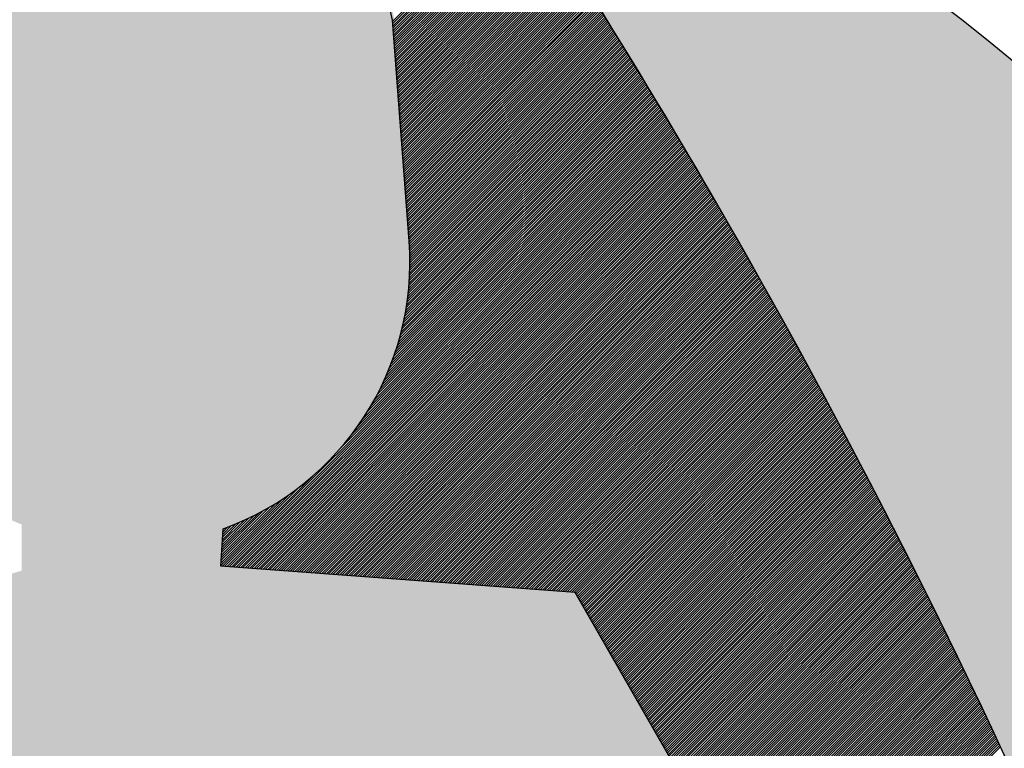
# Model space of a CAD drawing. Extents: x 3824 to 45824, y 21441 to 51141.
# Drawn here: x 41910 to 42355, y 30169 to 30498 of the extents above; entities that cross this region are included whole.
import ezdxf

# ---------------------------------------------------------------- set-up
doc = ezdxf.new("R2010")
doc.units = 0
doc.header["$LTSCALE"] = 50
doc.header["$MEASUREMENT"] = 0
doc.layers.get('0').update_dxf_attribs({"linetype": 'CONTINUOUS'})

msp = doc.modelspace()

# ---------------------------------------------------------------- hatches: boundary and pattern name
h = msp.add_hatch(color=254)
h.dxf.hatch_style = 1
h.paths.add_polyline_path([(42102.04607, 30611.29276, -0.045925468), (42388.02096, 30092.2943, -1.533095107), (41537.14423, 30110.13946, -0.044837539), (41818.32656, 30615.81149, 8.760598481)])
h = msp.add_hatch(color=254)
h.dxf.hatch_style = 1
h.paths.add_polyline_path([(41918.84644, 29881.2363), (42081.66292, 29465.44363, 0.273590492), (42410.86327, 29805.65888), (42161.74547, 30239.59194), (42001.52796, 30251.45297), (42002.49147, 30268.34949, 0.336277617), (42086.60796, 30398.62157), (42079.05735, 30498.50497, 0.841181123), (41838.24865, 30498.50497), (41830.69804, 30398.62157, 0.326338227), (41910.52311, 30269.99705), (41910.55846, 30249.08181), (41792.31239, 30214.4791, -0.182411463), (41836.15833, 30140.14932), (41843.70894, 30040.26592, -0.336277617), (41759.59244, 29909.99384), (41758.62893, 29893.09732)])

# ---------------------------------------------------------------- linework, layer by layer
at = {"color": 1}
for p, q in [((42078.22114, 30497.58805), (42137.87517, 30557.24208)), ((42078.29806, 30496.5705), (42138.30567, 30556.57811)), ((42078.37499, 30495.55296), (42138.73602, 30555.914)), ((42078.45191, 30494.53541), (42139.16624, 30555.24974)), ((42078.52883, 30493.51786), (42139.59631, 30554.58535)), ((42078.60575, 30492.50031), (42140.02625, 30553.92081)), ((42078.68267, 30491.48276), (42140.45604, 30553.25614)), ((42078.75959, 30490.46522), (42140.8857, 30552.59133)), ((42078.83651, 30489.44767), (42141.31521, 30551.92637)), ((42078.91343, 30488.43012), (42141.74459, 30551.26128)), ((42078.99035, 30487.41257), (42142.17382, 30550.59604)), ((42079.06727, 30486.39502), (42142.60292, 30549.93067)), ((42079.14419, 30485.37748), (42143.03187, 30549.26515)), ((42079.22111, 30484.35993), (42143.46068, 30548.5995)), ((42079.29803, 30483.34238), (42143.88936, 30547.9337)), ((42079.37495, 30482.32483), (42144.31789, 30547.26777)), ((42079.45188, 30481.30728), (42144.74628, 30546.60169)), ((42079.5288, 30480.28974), (42145.17453, 30545.93547)), ((42079.60572, 30479.27219), (42145.60264, 30545.26912)), ((42079.68264, 30478.25464), (42146.03061, 30544.60262)), ((42079.75956, 30477.23709), (42146.45844, 30543.93598)), ((42079.83648, 30476.21954), (42146.88613, 30543.2692)), ((42079.9134, 30475.202), (42147.31368, 30542.60228)), ((42079.99032, 30474.18445), (42147.74109, 30541.93522)), ((42080.06724, 30473.1669), (42148.16836, 30541.26802)), ((42080.14416, 30472.14935), (42148.59549, 30540.60068)), ((42080.22108, 30471.1318), (42149.02248, 30539.9332)), ((42080.298, 30470.11426), (42149.44932, 30539.26558)), ((42080.37492, 30469.09671), (42149.87603, 30538.59781)), ((42080.45184, 30468.07916), (42150.30259, 30537.92991)), ((42080.52877, 30467.06161), (42150.72902, 30537.26186)), ((42080.60569, 30466.04406), (42151.1553, 30536.59368)), ((42080.68261, 30465.02652), (42151.58144, 30535.92535)), ((42080.75953, 30464.00897), (42152.00745, 30535.25689)), ((42080.83645, 30462.99142), (42152.43331, 30534.58828)), ((42080.91337, 30461.97387), (42152.85903, 30533.91953)), ((42080.99029, 30460.95632), (42153.28461, 30533.25064)), ((42081.06721, 30459.93878), (42153.71005, 30532.58161)), ((42081.14413, 30458.92123), (42154.13535, 30531.91244)), ((42081.22105, 30457.90368), (42154.5605, 30531.24313)), ((42081.29797, 30456.88613), (42154.98552, 30530.57368)), ((42081.37489, 30455.86858), (42155.41039, 30529.90409)), ((42081.45181, 30454.85104), (42155.83513, 30529.23435)), ((42081.52874, 30453.83349), (42156.25972, 30528.56448)), ((42081.60566, 30452.81594), (42156.68417, 30527.89446)), ((42081.68258, 30451.79839), (42157.10849, 30527.2243)), ((42081.7595, 30450.78085), (42157.53266, 30526.554)), ((42081.83642, 30449.7633), (42157.95668, 30525.88356)), ((42081.91334, 30448.74575), (42158.38057, 30525.21298)), ((42081.99026, 30447.7282), (42158.80432, 30524.54226)), ((42082.06718, 30446.71065), (42159.22792, 30523.8714)), ((42082.1441, 30445.69311), (42159.65139, 30523.20039)), ((42082.22102, 30444.67556), (42160.07471, 30522.52925)), ((42082.29794, 30443.65801), (42160.49789, 30521.85796)), ((42082.37486, 30442.64046), (42160.92094, 30521.18653)), ((42082.45178, 30441.62291), (42161.34383, 30520.51496)), ((42082.5287, 30440.60537), (42161.76659, 30519.84325)), ((42082.60563, 30439.58782), (42162.18921, 30519.1714)), ((42082.68255, 30438.57027), (42162.61169, 30518.49941)), ((42082.75947, 30437.55272), (42163.03402, 30517.82727)), ((42082.83639, 30436.53517), (42163.45621, 30517.155)), ((42082.91331, 30435.51763), (42163.87826, 30516.48258)), ((42082.99023, 30434.50008), (42164.30017, 30515.81002)), ((42083.06715, 30433.48253), (42164.72194, 30515.13732)), ((42083.14407, 30432.46498), (42165.14357, 30514.46448)), ((42083.22099, 30431.44743), (42165.56505, 30513.7915)), ((42083.29791, 30430.42989), (42165.9864, 30513.11837)), ((42083.37483, 30429.41234), (42166.4076, 30512.44511)), ((42083.45175, 30428.39479), (42166.82866, 30511.7717)), ((42083.52867, 30427.37724), (42167.24958, 30511.09815)), ((42083.6056, 30426.35969), (42167.67036, 30510.42446)), ((42083.68252, 30425.34215), (42168.09099, 30509.75062)), ((42083.75944, 30424.3246), (42168.51149, 30509.07665)), ((42083.83636, 30423.30705), (42168.93184, 30508.40253)), ((42083.91328, 30422.2895), (42169.35205, 30507.72827)), ((42083.9902, 30421.27195), (42169.77212, 30507.05388)), ((42084.06712, 30420.25441), (42170.19205, 30506.37933)), ((42084.14404, 30419.23686), (42170.61183, 30505.70465)), ((42084.22096, 30418.21931), (42171.03148, 30505.02982)), ((42084.29788, 30417.20176), (42171.45098, 30504.35486)), ((42084.3748, 30416.18421), (42171.87034, 30503.67975)), ((42084.45172, 30415.16667), (42172.28956, 30503.0045)), ((42084.52864, 30414.14912), (42172.70863, 30502.32911)), ((42084.60556, 30413.13157), (42173.12757, 30501.65357)), ((42084.68249, 30412.11402), (42173.54636, 30500.97789)), ((42085.73071, 30398.24749), (42078.18011, 30498.13089)), ((42084.75941, 30411.09647), (42173.96501, 30500.30208)), ((42084.83633, 30410.07893), (42174.38352, 30499.62611)), ((42084.91325, 30409.06138), (42174.80188, 30498.95001)), ((42084.99017, 30408.04383), (42175.22011, 30498.27377)), ((42085.06709, 30407.02628), (42175.63819, 30497.59738)), ((42085.14401, 30406.00873), (42176.05613, 30496.92085)), ((42085.22093, 30404.99119), (42176.47392, 30496.24418)), ((42085.29785, 30403.97364), (42176.89158, 30495.56737)), ((42085.37477, 30402.95609), (42177.30909, 30494.89041)), ((42085.45169, 30401.93854), (42177.72646, 30494.21331)), ((42085.52861, 30400.92099), (42178.14369, 30493.53607)), ((42085.60553, 30399.90345), (42178.56078, 30492.85869)), ((42085.68246, 30398.8859), (42178.97772, 30492.18117)), ((42085.75885, 30397.86782), (42179.39453, 30491.5035)), ((42085.8291, 30396.84361), (42179.81118, 30490.82569)), ((42085.89157, 30395.8116), (42180.2277, 30490.14774)), ((42085.94608, 30394.77165), (42180.64408, 30489.46964)), ((42085.99246, 30393.72356), (42181.06031, 30488.79141)), ((42086.03052, 30392.66715), (42181.4764, 30488.11303)), ((42086.0466, 30385.02195), (42184.38504, 30483.36039)), ((42086.06008, 30391.60224), (42181.89235, 30487.43451)), ((42086.07274, 30386.14256), (42183.96994, 30484.03976)), ((42086.08092, 30390.52861), (42182.30815, 30486.75584)), ((42086.08899, 30387.25327), (42183.55471, 30484.719)), ((42086.09283, 30389.44606), (42182.72381, 30486.07704)), ((42086.0956, 30388.35436), (42183.13933, 30485.39809)), ((42085.56134, 30376.87541), (42187.28668, 30478.60075)), ((42085.66541, 30378.07395), (42186.87259, 30479.28113)), ((42085.75728, 30379.26029), (42186.45836, 30479.96136)), ((42085.83735, 30380.43483), (42186.04398, 30480.64145)), ((42085.90598, 30381.59792), (42185.62946, 30481.3214)), ((42085.96352, 30382.74993), (42185.21479, 30482.0012)), ((42086.01029, 30383.89117), (42184.79999, 30482.68087)), ((42084.65547, 30369.40273), (42189.76824, 30474.5155)), ((42084.8425, 30370.68423), (42189.35501, 30475.19673)), ((42085.01437, 30371.95057), (42188.94163, 30475.87782)), ((42085.17167, 30373.20233), (42188.52811, 30476.55877)), ((42085.31493, 30374.44006), (42188.11444, 30477.23957)), ((42085.44466, 30375.66426), (42187.70063, 30477.92023)), ((42082.86182, 30359.9478), (42192.65688, 30469.74286)), ((42083.17584, 30361.35629), (42192.24465, 30470.42509)), ((42083.46902, 30362.74393), (42191.83227, 30471.10719)), ((42083.74238, 30364.11176), (42191.41975, 30471.78913)), ((42083.99687, 30365.46072), (42191.00709, 30472.47094)), ((42084.23336, 30366.79168), (42190.59428, 30473.1526)), ((42084.45265, 30368.10544), (42190.18133, 30473.83412)), ((42080.46689, 30350.98606), (42195.12728, 30465.64644)), ((42080.93468, 30352.54831), (42194.71591, 30466.32954)), ((42081.37264, 30354.08074), (42194.30439, 30467.01249)), ((42081.78269, 30355.58526), (42193.89273, 30467.6953)), ((42082.16657, 30357.06361), (42193.48092, 30468.37796)), ((42082.52582, 30358.51732), (42193.06897, 30469.06048)), ((42076.12592, 30338.9838), (42198.00289, 30460.86077)), ((42076.88606, 30340.83842), (42197.59252, 30461.54487)), ((42077.59188, 30342.63869), (42197.182, 30462.22882)), ((42078.2487, 30344.38999), (42196.77135, 30462.91263)), ((42078.86105, 30346.09681), (42196.36054, 30463.5963)), ((42079.43275, 30347.76297), (42195.9496, 30464.27983)), ((42079.96708, 30349.39177), (42195.53851, 30464.96321)), ((42069.92463, 30326.2157), (42200.4621, 30456.75317)), ((42071.22111, 30328.60664), (42200.05259, 30457.43813)), ((42072.38788, 30330.86789), (42199.64294, 30458.12294)), ((42073.44716, 30333.02163), (42199.23314, 30458.80762)), ((42074.41534, 30335.08428), (42198.8232, 30459.49214)), ((42075.30497, 30337.06839), (42198.41312, 30460.17653)), ((42002.32515, 30250.95494), (42203.32464, 30451.95443)), ((42054.31257, 30304.03683), (42202.91614, 30452.64039)), ((42059.37557, 30310.1943), (42202.50749, 30453.32622)), ((42062.48224, 30314.39544), (42202.0987, 30454.01189)), ((42064.85301, 30317.86068), (42201.68976, 30454.69743)), ((42066.80182, 30320.90396), (42201.28069, 30455.38282)), ((42068.46713, 30323.66373), (42200.87146, 30456.06807)), ((42003.34418, 30250.8795), (42203.733, 30451.26832)), ((42004.3632, 30250.80406), (42204.14121, 30450.58207)), ((42005.38223, 30250.72862), (42204.54929, 30449.89567)), ((42006.40126, 30250.65318), (42204.95721, 30449.20913)), ((42007.42029, 30250.57774), (42205.365, 30448.52244)), ((42008.43932, 30250.5023), (42205.77264, 30447.83561)), ((42009.45835, 30250.42686), (42206.18013, 30447.14864)), ((42010.47738, 30250.35142), (42206.58748, 30446.46152)), ((42011.49641, 30250.27598), (42206.99469, 30445.77426)), ((42012.51544, 30250.20054), (42207.40175, 30445.08686)), ((42013.53447, 30250.1251), (42207.80867, 30444.39931)), ((42014.5535, 30250.04966), (42208.21545, 30443.71161)), ((42015.57253, 30249.97422), (42208.62208, 30443.02377)), ((42016.59155, 30249.89878), (42209.02856, 30442.33579)), ((42017.61058, 30249.82334), (42209.43491, 30441.64767)), ((42018.62961, 30249.7479), (42209.84111, 30440.95939)), ((42019.64864, 30249.67246), (42210.24716, 30440.27098)), ((42020.66767, 30249.59702), (42210.65307, 30439.58242)), ((42021.6867, 30249.52158), (42211.05883, 30438.89372)), ((42022.70573, 30249.44614), (42211.46445, 30438.20487)), ((42023.72476, 30249.37071), (42211.86993, 30437.51588)), ((42024.74379, 30249.29527), (42212.27526, 30436.82674)), ((42025.76282, 30249.21983), (42212.68045, 30436.13746)), ((42026.78185, 30249.14439), (42213.08549, 30435.44803)), ((42027.80088, 30249.06895), (42213.49039, 30434.75846)), ((42028.81991, 30248.99351), (42213.89514, 30434.06875)), ((42029.83893, 30248.91807), (42214.29975, 30433.37889)), ((42030.85796, 30248.84263), (42214.70422, 30432.68888)), ((42031.87699, 30248.76719), (42215.10854, 30431.99874)), ((42032.89602, 30248.69175), (42215.51271, 30431.30844)), ((42033.91505, 30248.61631), (42215.91674, 30430.618)), ((42034.93408, 30248.54087), (42216.32063, 30429.92742)), ((42035.95311, 30248.46543), (42216.72437, 30429.23669)), ((42036.97214, 30248.38999), (42217.12797, 30428.54582)), ((42037.99117, 30248.31455), (42217.53142, 30427.8548)), ((42039.0102, 30248.23911), (42217.93473, 30427.16364)), ((42040.02923, 30248.16367), (42218.33789, 30426.47234)), ((42041.04826, 30248.08823), (42218.74091, 30425.78088)), ((42042.06729, 30248.01279), (42219.14378, 30425.08929)), ((42043.08631, 30247.93735), (42219.54651, 30424.39755)), ((42044.10534, 30247.86192), (42219.94909, 30423.70566)), ((42045.12437, 30247.78648), (42220.35153, 30423.01363)), ((42046.1434, 30247.71104), (42220.75382, 30422.32145)), ((42047.16243, 30247.6356), (42221.15596, 30421.62913)), ((42048.18146, 30247.56016), (42221.55797, 30420.93666)), ((42049.20049, 30247.48472), (42221.95982, 30420.24405)), ((42050.21952, 30247.40928), (42222.36154, 30419.5513)), ((42051.23855, 30247.33384), (42222.7631, 30418.85839)), ((42052.25758, 30247.2584), (42223.16452, 30418.16535)), ((42053.27661, 30247.18296), (42223.5658, 30417.47215)), ((42054.29564, 30247.10752), (42223.96693, 30416.77882)), ((42055.31466, 30247.03208), (42224.36792, 30416.08533)), ((42056.33369, 30246.95664), (42224.76876, 30415.3917)), ((42057.35272, 30246.8812), (42225.16945, 30414.69793)), ((42058.37175, 30246.80576), (42225.57, 30414.00401)), ((42059.39078, 30246.73032), (42225.97041, 30413.30995)), ((42060.40981, 30246.65488), (42226.37067, 30412.61574)), ((42061.42884, 30246.57944), (42226.77078, 30411.92138)), ((42062.44787, 30246.504), (42227.17075, 30411.22688)), ((42063.4669, 30246.42856), (42227.57057, 30410.53224)), ((42064.48593, 30246.35313), (42227.97025, 30409.83744)), ((42065.50496, 30246.27769), (42228.36978, 30409.14251)), ((42066.52399, 30246.20225), (42228.76916, 30408.44742)), ((42067.54302, 30246.12681), (42229.1684, 30407.75219)), ((42068.56204, 30246.05137), (42229.5675, 30407.05682)), ((42069.58107, 30245.97593), (42229.96645, 30406.3613)), ((42070.6001, 30245.90049), (42230.36525, 30405.66563)), ((42071.61913, 30245.82505), (42230.76391, 30404.96982)), ((42072.63816, 30245.74961), (42231.16242, 30404.27387)), ((42073.65719, 30245.67417), (42231.56078, 30403.57776)), ((42074.67622, 30245.59873), (42231.959, 30402.88151)), ((42075.69525, 30245.52329), (42232.35708, 30402.18512)), ((42076.71428, 30245.44785), (42232.75501, 30401.48858)), ((42077.73331, 30245.37241), (42233.15279, 30400.79189)), ((42078.75234, 30245.29697), (42233.55042, 30400.09506)), ((42079.77137, 30245.22153), (42233.94791, 30399.39808)), ((42080.7904, 30245.14609), (42234.34526, 30398.70096)), ((42081.80942, 30245.07065), (42234.74246, 30398.00369)), ((42082.82845, 30244.99521), (42235.13951, 30397.30627)), ((42083.84748, 30244.91977), (42235.53641, 30396.60871)), ((42084.86651, 30244.84434), (42235.93317, 30395.911)), ((42085.88554, 30244.7689), (42236.32979, 30395.21314)), ((42086.90457, 30244.69346), (42236.72626, 30394.51514)), ((42087.9236, 30244.61802), (42237.12258, 30393.81699)), ((42088.94263, 30244.54258), (42237.51875, 30393.1187)), ((42089.96166, 30244.46714), (42237.91478, 30392.42026)), ((42090.98069, 30244.3917), (42238.31066, 30391.72167)), ((42091.99972, 30244.31626), (42238.7064, 30391.02294)), ((42093.01875, 30244.24082), (42239.10199, 30390.32406)), ((42094.03777, 30244.16538), (42239.49743, 30389.62504)), ((42095.0568, 30244.08994), (42239.89273, 30388.92586)), ((42096.07583, 30244.0145), (42240.28788, 30388.22655)), ((42097.09486, 30243.93906), (42240.68288, 30387.52708)), ((42098.11389, 30243.86362), (42241.07774, 30386.82747)), ((42099.13292, 30243.78818), (42241.47245, 30386.12771)), ((42100.15195, 30243.71274), (42241.86701, 30385.42781)), ((42101.17098, 30243.6373), (42242.26143, 30384.72776)), ((42102.19001, 30243.56186), (42242.6557, 30384.02756)), ((42103.20904, 30243.48642), (42243.04983, 30383.32721)), ((42104.22807, 30243.41098), (42243.4438, 30382.62672)), ((42105.2471, 30243.33554), (42243.83764, 30381.92608)), ((42106.26613, 30243.26011), (42244.23132, 30381.2253)), ((42107.28515, 30243.18467), (42244.62486, 30380.52437)), ((42108.30418, 30243.10923), (42245.01825, 30379.82329)), ((42109.32321, 30243.03379), (42245.41149, 30379.12206)), ((42110.34224, 30242.95835), (42245.80459, 30378.42069)), ((42111.36127, 30242.88291), (42246.19754, 30377.71917)), ((42112.3803, 30242.80747), (42246.59034, 30377.01751)), ((42113.39933, 30242.73203), (42246.98299, 30376.31569)), ((42114.41836, 30242.65659), (42247.3755, 30375.61373)), ((42115.43739, 30242.58115), (42247.76786, 30374.91163)), ((42116.45642, 30242.50571), (42248.16008, 30374.20937)), ((42117.47545, 30242.43027), (42248.55215, 30373.50697)), ((42118.49448, 30242.35483), (42248.94407, 30372.80442)), ((42119.51351, 30242.27939), (42249.33584, 30372.10173)), ((42120.53253, 30242.20395), (42249.72747, 30371.39888)), ((42121.55156, 30242.12851), (42250.11894, 30370.69589)), ((42122.57059, 30242.05307), (42250.51028, 30369.99276)), ((42123.58962, 30241.97763), (42250.90146, 30369.28947)), ((42124.60865, 30241.90219), (42251.2925, 30368.58604)), ((42125.62768, 30241.82675), (42251.68339, 30367.88246)), ((42126.64671, 30241.75132), (42252.07413, 30367.17873)), ((42127.66574, 30241.67588), (42252.46472, 30366.47486)), ((42128.68477, 30241.60044), (42252.85517, 30365.77084)), ((42129.7038, 30241.525), (42253.24547, 30365.06667)), ((42130.72283, 30241.44956), (42253.63562, 30364.36235)), ((42131.74186, 30241.37412), (42254.02563, 30363.65789)), ((42132.76088, 30241.29868), (42254.41548, 30362.95328)), ((42133.77991, 30241.22324), (42254.80519, 30362.24852)), ((42134.79894, 30241.1478), (42255.19475, 30361.54361)), ((42135.81797, 30241.07236), (42255.58417, 30360.83856)), ((42136.837, 30240.99692), (42255.97344, 30360.13335)), ((42137.85603, 30240.92148), (42256.36255, 30359.428)), ((42138.87506, 30240.84604), (42256.75152, 30358.72251)), ((42139.89409, 30240.7706), (42257.14035, 30358.01686)), ((42140.91312, 30240.69516), (42257.52902, 30357.31107)), ((42141.93215, 30240.61972), (42257.91755, 30356.60513)), ((42142.95118, 30240.54428), (42258.30593, 30355.89904)), ((42143.97021, 30240.46884), (42258.69416, 30355.1928)), ((42144.98924, 30240.3934), (42259.08224, 30354.48641)), ((42146.00826, 30240.31796), (42259.47018, 30353.77988)), ((42147.02729, 30240.24253), (42259.85797, 30353.0732)), ((42148.04632, 30240.16709), (42260.24561, 30352.36637)), ((42149.06535, 30240.09165), (42260.6331, 30351.65939)), ((42150.08438, 30240.01621), (42261.02044, 30350.95227)), ((42151.10341, 30239.94077), (42261.40764, 30350.24499)), ((42152.12244, 30239.86533), (42261.79468, 30349.53757)), ((42153.14147, 30239.78989), (42262.18158, 30348.83)), ((42154.1605, 30239.71445), (42262.56833, 30348.12228)), ((42155.17953, 30239.63901), (42262.95493, 30347.41442)), ((42156.19856, 30239.56357), (42263.34139, 30346.7064)), ((42157.21759, 30239.48813), (42263.72769, 30345.99824)), ((42158.23662, 30239.41269), (42264.11385, 30345.28993)), ((42159.25564, 30239.33725), (42264.49986, 30344.58147)), ((42160.27467, 30239.26181), (42264.88572, 30343.87286)), ((42161.03489, 30238.92756), (42265.27143, 30343.1641)), ((42161.43406, 30238.23226), (42265.65699, 30342.45519)), ((42161.83322, 30237.53696), (42266.04241, 30341.74614)), ((42162.23239, 30236.84165), (42266.42767, 30341.03694)), ((42162.63156, 30236.14635), (42266.81279, 30340.32759)), ((42163.03073, 30235.45105), (42267.19776, 30339.61809)), ((42163.42989, 30234.75575), (42267.58258, 30338.90844)), ((42163.82906, 30234.06045), (42267.96725, 30338.19864)), ((42164.22823, 30233.36515), (42268.35177, 30337.48869)), ((42164.6274, 30232.66985), (42268.73615, 30336.7786)), ((42165.02656, 30231.97455), (42269.12037, 30336.06835)), ((42165.42573, 30231.27924), (42269.50445, 30335.35796)), ((42165.8249, 30230.58394), (42269.88838, 30334.64742)), ((42166.22407, 30229.88864), (42270.27215, 30333.93673)), ((42166.62323, 30229.19334), (42270.65578, 30333.22589)), ((42167.0224, 30228.49804), (42271.03926, 30332.5149)), ((42167.42157, 30227.80274), (42271.4226, 30331.80377)), ((42167.82074, 30227.10744), (42271.80578, 30331.09248)), ((42168.2199, 30226.41214), (42272.18881, 30330.38104)), ((42168.61907, 30225.71683), (42272.57169, 30329.66946)), ((42169.01824, 30225.02153), (42272.95443, 30328.95772)), ((42169.4174, 30224.32623), (42273.33702, 30328.24584)), ((42169.81657, 30223.63093), (42273.71945, 30327.53381)), ((42170.21574, 30222.93563), (42274.10174, 30326.82163)), ((42170.61491, 30222.24033), (42274.48388, 30326.1093)), ((42171.01407, 30221.54503), (42274.86587, 30325.39682)), ((42171.41324, 30220.84972), (42275.24771, 30324.68419)), ((42171.81241, 30220.15442), (42275.6294, 30323.97141)), ((42172.21158, 30219.45912), (42276.01094, 30323.25848)), ((42172.61074, 30218.76382), (42276.39233, 30322.5454)), ((42173.00991, 30218.06852), (42276.77357, 30321.83218)), ((42173.40908, 30217.37322), (42277.15466, 30321.1188)), ((42173.80825, 30216.67792), (42277.5356, 30320.40527)), ((42174.20741, 30215.98262), (42277.9164, 30319.6916)), ((42174.60658, 30215.28731), (42278.29704, 30318.97777)), ((42175.00575, 30214.59201), (42278.67753, 30318.2638)), ((42175.40492, 30213.89671), (42279.05788, 30317.54967)), ((42175.80408, 30213.20141), (42279.43807, 30316.8354)), ((42176.20325, 30212.50611), (42279.81812, 30316.12097)), ((42176.60242, 30211.81081), (42280.19801, 30315.4064)), ((42177.00159, 30211.11551), (42280.57775, 30314.69168)), ((42177.40075, 30210.4202), (42280.95735, 30313.9768)), ((42177.79992, 30209.7249), (42281.33679, 30313.26178)), ((42178.19909, 30209.0296), (42281.71609, 30312.5466)), ((42178.59826, 30208.3343), (42282.09523, 30311.83128)), ((42178.99742, 30207.639), (42282.47423, 30311.11581)), ((42179.39659, 30206.9437), (42282.85308, 30310.40018)), ((42179.79576, 30206.2484), (42283.23177, 30309.68441)), ((42180.19492, 30205.5531), (42283.61031, 30308.96849)), ((42180.59409, 30204.85779), (42283.98871, 30308.25241)), ((42180.99326, 30204.16249), (42284.36695, 30307.53619)), ((42181.39243, 30203.46719), (42284.74505, 30306.81981)), ((42181.79159, 30202.77189), (42285.12299, 30306.10329)), ((42182.19076, 30202.07659), (42285.50079, 30305.38661)), ((42182.58993, 30201.38129), (42285.87843, 30304.66979)), ((42182.9891, 30200.68599), (42286.25592, 30303.95281)), ((42183.38826, 30199.99069), (42286.63327, 30303.23569)), ((42183.78743, 30199.29538), (42287.01046, 30302.51841)), ((42184.1866, 30198.60008), (42287.3875, 30301.80098)), ((42184.58577, 30197.90478), (42287.76439, 30301.08341)), ((42184.98493, 30197.20948), (42288.14113, 30300.36568)), ((42185.3841, 30196.51418), (42288.51772, 30299.6478)), ((42185.78327, 30195.81888), (42288.89416, 30298.92977)), ((42186.18244, 30195.12358), (42289.27045, 30298.21159)), ((42186.5816, 30194.42827), (42289.64659, 30297.49326)), ((42186.98077, 30193.73297), (42290.02258, 30296.77478)), ((42187.37994, 30193.03767), (42290.39841, 30296.05615)), ((42001.30612, 30251.03037), (42042.31377, 30292.03803)), ((42187.77911, 30192.34237), (42290.7741, 30295.33737)), ((42188.17827, 30191.64707), (42291.14964, 30294.61843)), ((42188.57744, 30190.95177), (42291.52502, 30293.89935)), ((42188.97661, 30190.25647), (42291.90025, 30293.18011)), ((42189.37577, 30189.56117), (42292.27534, 30292.46073)), ((42189.77494, 30188.86586), (42292.65027, 30291.74119)), ((42190.17411, 30188.17056), (42293.02505, 30291.0215)), ((42190.57328, 30187.47526), (42293.39968, 30290.30166)), ((42190.97244, 30186.77996), (42293.77416, 30289.58167)), ((42191.37161, 30186.08466), (42294.14849, 30288.86153)), ((42191.77078, 30185.38936), (42294.52266, 30288.14124)), ((42192.16995, 30184.69406), (42294.89669, 30287.4208)), ((42000.67433, 30251.49306), (42036.1563, 30286.97502)), ((42000.74052, 30252.65371), (42031.95516, 30283.86835)), ((42192.56911, 30183.99876), (42295.27056, 30286.7002)), ((42192.96828, 30183.30345), (42295.64428, 30285.97946)), ((42193.36745, 30182.60815), (42296.01786, 30285.25856)), ((42193.76662, 30181.91285), (42296.39128, 30284.53751)), ((42194.16578, 30181.21755), (42296.76455, 30283.81631)), ((42194.56495, 30180.52225), (42297.13766, 30283.09496)), ((42000.8067, 30253.81436), (42028.48992, 30281.49758)), ((42000.87289, 30254.97502), (42025.44664, 30279.54877)), ((42194.96412, 30179.82695), (42297.51063, 30282.37346)), ((42195.36329, 30179.13165), (42297.88344, 30281.6518)), ((42195.76245, 30178.43634), (42298.25611, 30280.93)), ((42196.16162, 30177.74104), (42298.62862, 30280.20804)), ((42196.56079, 30177.04574), (42299.00098, 30279.48593)), ((42196.95996, 30176.35044), (42299.37319, 30278.76367)), ((42000.93907, 30256.13567), (42022.68687, 30277.88347)), ((42001.00526, 30257.29633), (42020.1349, 30276.42597)), ((42001.07144, 30258.45698), (42017.74395, 30275.12949)), ((42001.13763, 30259.61763), (42015.4827, 30273.96271)), ((42197.35912, 30175.65514), (42299.74524, 30278.04126)), ((42197.75829, 30174.95984), (42300.11715, 30277.3187)), ((42198.15746, 30174.26454), (42300.4889, 30276.59598)), ((42198.55663, 30173.56924), (42300.8605, 30275.87311)), ((42198.95579, 30172.87393), (42301.23195, 30275.1501)), ((42199.35496, 30172.17863), (42301.60325, 30274.42692)), ((42001.20381, 30260.77829), (42013.32896, 30272.90344)), ((42001.27, 30261.93894), (42011.26631, 30271.93526)), ((42001.33618, 30263.0996), (42009.28221, 30271.04562)), ((42001.40237, 30264.26025), (42007.3668, 30270.22468)), ((42001.46855, 30265.4209), (42005.51218, 30269.46453)), ((42199.75413, 30171.48333), (42301.9744, 30273.7036)), ((42200.15329, 30170.78803), (42302.34539, 30272.98013)), ((42200.55246, 30170.09273), (42302.71623, 30272.2565)), ((42200.95163, 30169.39743), (42303.08693, 30271.53272)), ((42201.3508, 30168.70213), (42303.45746, 30270.80879)), ((42201.74996, 30168.00682), (42303.82785, 30270.08471)), ((42202.14913, 30167.31152), (42304.19808, 30269.36048)), ((42000.65071, 30251.07889), (42001.61422, 30267.97542)), ((42001.53474, 30266.58156), (42003.7119, 30268.75872)), ((42001.60092, 30267.74221), (42001.9606, 30268.10189)), ((42202.5483, 30166.61622), (42304.56817, 30268.63609)), ((42202.94747, 30165.92092), (42304.9381, 30267.91155)), ((42203.34663, 30165.22562), (42305.30787, 30267.18686)), ((42203.7458, 30164.53032), (42305.6775, 30266.46202)), ((42204.14497, 30163.83502), (42306.04697, 30265.73702)), ((42204.54414, 30163.13972), (42306.41629, 30265.01187)), ((42204.9433, 30162.44441), (42306.78546, 30264.28657)), ((42205.34247, 30161.74911), (42307.15448, 30263.56112)), ((42205.74164, 30161.05381), (42307.52334, 30262.83552)), ((42206.14081, 30160.35851), (42307.89205, 30262.10976)), ((42206.53997, 30159.66321), (42308.26061, 30261.38385)), ((42206.93914, 30158.96791), (42308.62902, 30260.65779)), ((42207.33831, 30158.27261), (42308.99727, 30259.93157)), ((42207.73748, 30157.57731), (42309.36537, 30259.2052)), ((42208.13664, 30156.882), (42309.73332, 30258.47868)), ((42208.53581, 30156.1867), (42310.10112, 30257.75201)), ((42208.93498, 30155.4914), (42310.46876, 30257.02518)), ((42209.33415, 30154.7961), (42310.83625, 30256.29821)), ((42209.73331, 30154.1008), (42311.20359, 30255.57107)), ((42210.13248, 30153.4055), (42311.57077, 30254.84379)), ((42210.53165, 30152.7102), (42311.93781, 30254.11635)), ((42210.93081, 30152.01489), (42312.30468, 30253.38876)), ((42211.32998, 30151.31959), (42312.67141, 30252.66102)), ((42211.72915, 30150.62429), (42313.03798, 30251.93313)), ((42160.86822, 30239.21787), (42000.65071, 30251.07889)), ((42212.12832, 30149.92899), (42313.4044, 30251.20508)), ((42212.52748, 30149.23369), (42313.77067, 30250.47687)), ((42212.92665, 30148.53839), (42314.13678, 30249.74852)), ((42213.32582, 30147.84309), (42314.50274, 30249.02001)), ((42213.72499, 30147.14779), (42314.86855, 30248.29135)), ((42214.12415, 30146.45248), (42315.23421, 30247.56254)), ((42214.52332, 30145.75718), (42315.59971, 30246.83357)), ((42214.92249, 30145.06188), (42315.96505, 30246.10445)), ((42215.32166, 30144.36658), (42316.33025, 30245.37517)), ((42215.72082, 30143.67128), (42316.69529, 30244.64575)), ((42216.11999, 30142.97598), (42317.06018, 30243.91616)), ((42216.51916, 30142.28068), (42317.42491, 30243.18643)), ((42409.98602, 29805.28481), (42160.86822, 30239.21787)), ((42216.91833, 30141.58538), (42317.78949, 30242.45654)), ((42217.31749, 30140.89007), (42318.15392, 30241.7265)), ((42217.71666, 30140.19477), (42318.51819, 30240.9963)), ((42218.11583, 30139.49947), (42318.88231, 30240.26596)), ((42218.515, 30138.80417), (42319.24628, 30239.53545)), ((42218.91416, 30138.10887), (42319.61009, 30238.8048)), ((42219.31333, 30137.41357), (42319.97375, 30238.07399)), ((42219.7125, 30136.71827), (42320.33726, 30237.34302)), ((42220.11166, 30136.02296), (42320.70061, 30236.61191)), ((42220.51083, 30135.32766), (42321.0638, 30235.88064)), ((42220.91, 30134.63236), (42321.42685, 30235.14921)), ((42221.30917, 30133.93706), (42321.78974, 30234.41763)), ((42221.70833, 30133.24176), (42322.15247, 30233.6859)), ((42222.1075, 30132.54646), (42322.51506, 30232.95401)), ((42222.50667, 30131.85116), (42322.87748, 30232.22197)), ((42222.90584, 30131.15586), (42323.23976, 30231.48978)), ((42223.305, 30130.46055), (42323.60188, 30230.75743)), ((42223.70417, 30129.76525), (42323.96384, 30230.02492)), ((42224.10334, 30129.06995), (42324.32565, 30229.29227)), ((42224.50251, 30128.37465), (42324.68731, 30228.55945)), ((42224.90167, 30127.67935), (42325.04881, 30227.82649)), ((42225.30084, 30126.98405), (42325.41016, 30227.09337)), ((42225.70001, 30126.28875), (42325.77135, 30226.36009)), ((42226.09918, 30125.59344), (42326.13239, 30225.62666)), ((42226.49834, 30124.89814), (42326.49328, 30224.89308)), ((42226.89751, 30124.20284), (42326.85401, 30224.15934)), ((42227.29668, 30123.50754), (42327.21459, 30223.42545)), ((42227.69585, 30122.81224), (42327.57501, 30222.6914)), ((42228.09501, 30122.11694), (42327.93527, 30221.9572)), ((42228.49418, 30121.42164), (42328.29539, 30221.22284)), ((42228.89335, 30120.72634), (42328.65535, 30220.48833)), ((42229.29252, 30120.03103), (42329.01515, 30219.75367)), ((42229.69168, 30119.33573), (42329.3748, 30219.01885)), ((42230.09085, 30118.64043), (42329.73429, 30218.28387)), ((42230.49002, 30117.94513), (42330.09363, 30217.54874)), ((42230.88918, 30117.24983), (42330.45281, 30216.81346)), ((42231.28835, 30116.55453), (42330.81184, 30216.07802)), ((42231.68752, 30115.85923), (42331.17072, 30215.34242)), ((42232.08669, 30115.16393), (42331.52943, 30214.60667)), ((42232.48585, 30114.46862), (42331.888, 30213.87077)), ((42232.88502, 30113.77332), (42332.24641, 30213.13471)), ((42233.28419, 30113.07802), (42332.60466, 30212.39849)), ((42233.68336, 30112.38272), (42332.96276, 30211.66212)), ((42234.08252, 30111.68742), (42333.3207, 30210.9256)), ((42234.48169, 30110.99212), (42333.67849, 30210.18892)), ((42234.88086, 30110.29682), (42334.03612, 30209.45208)), ((42235.28003, 30109.60151), (42334.3936, 30208.71509)), ((42235.67919, 30108.90621), (42334.75092, 30207.97794)), ((42236.07836, 30108.21091), (42335.10809, 30207.24064)), ((42236.47753, 30107.51561), (42335.4651, 30206.50318)), ((42236.8767, 30106.82031), (42335.82196, 30205.76557)), ((42237.27586, 30106.12501), (42336.17866, 30205.0278)), ((42237.67503, 30105.42971), (42336.5352, 30204.28988)), ((42238.0742, 30104.73441), (42336.89159, 30203.5518)), ((42238.47337, 30104.0391), (42337.24782, 30202.81356)), ((42238.87253, 30103.3438), (42337.6039, 30202.07517)), ((42239.2717, 30102.6485), (42337.95982, 30201.33663)), ((42239.67087, 30101.9532), (42338.31559, 30200.59792)), ((42240.07003, 30101.2579), (42338.6712, 30199.85906)), ((42240.4692, 30100.5626), (42339.02666, 30199.12005)), ((42240.86837, 30099.8673), (42339.38195, 30198.38088)), ((42241.26754, 30099.17199), (42339.7371, 30197.64155)), ((42241.6667, 30098.47669), (42340.09208, 30196.90207)), ((42242.06587, 30097.78139), (42340.44691, 30196.16243)), ((42242.46504, 30097.08609), (42340.80159, 30195.42264)), ((42242.86421, 30096.39079), (42341.15611, 30194.68269)), ((42243.26337, 30095.69549), (42341.51047, 30193.94258)), ((42243.66254, 30095.00019), (42341.86468, 30193.20232)), ((42244.06171, 30094.30489), (42342.21873, 30192.4619)), ((42244.46088, 30093.60958), (42342.57262, 30191.72133)), ((42244.86004, 30092.91428), (42342.92636, 30190.9806)), ((42245.25921, 30092.21898), (42343.27994, 30190.23971)), ((42245.65838, 30091.52368), (42343.63336, 30189.49867)), ((42246.05755, 30090.82838), (42343.98663, 30188.75746)), ((42246.45671, 30090.13308), (42344.33974, 30188.01611)), ((42246.85588, 30089.43778), (42344.6927, 30187.27459)), ((42247.25505, 30088.74248), (42345.0455, 30186.53292)), ((42247.65422, 30088.04717), (42345.39814, 30185.7911)), ((42248.05338, 30087.35187), (42345.75062, 30185.04911)), ((42248.45255, 30086.65657), (42346.10295, 30184.30697)), ((42248.85172, 30085.96127), (42346.45512, 30183.56468)), ((42249.25089, 30085.26597), (42346.80714, 30182.82222)), ((42249.65005, 30084.57067), (42347.159, 30182.07961)), ((42250.04922, 30083.87537), (42347.5107, 30181.33685)), ((42250.44839, 30083.18006), (42347.86224, 30180.59392)), ((42250.84755, 30082.48476), (42348.21363, 30179.85084)), ((42251.24672, 30081.78946), (42348.56486, 30179.1076)), ((42251.64589, 30081.09416), (42348.91594, 30178.36421)), ((42252.04506, 30080.39886), (42349.26685, 30177.62066)), ((42252.44422, 30079.70356), (42349.61761, 30176.87695)), ((42252.84339, 30079.00826), (42349.96821, 30176.13308)), ((42253.24256, 30078.31296), (42350.31866, 30175.38906)), ((42253.64173, 30077.61765), (42350.66895, 30174.64487)), ((42254.04089, 30076.92235), (42351.01908, 30173.90054)), ((42254.44006, 30076.22705), (42351.36905, 30173.15604)), ((42254.83923, 30075.53175), (42351.71887, 30172.41139)), ((42255.2384, 30074.83645), (42352.06852, 30171.66658)), ((42255.63756, 30074.14115), (42352.41802, 30170.92161)), ((42256.03673, 30073.44585), (42352.76737, 30170.17648)), ((42256.4359, 30072.75055), (42353.11655, 30169.4312))]:
    msp.add_line(p, q, dxfattribs=at)
for centre, radius, start, end in [((44491.53507, 28798.34319), 3232.5276, 141.58776949, 156.05802183), ((39425.77093, 28798.34319), 3232.5276, 23.59635988, 38.41223051), ((41957.77575, 30477.2032), 122.20956, 9.8601733, 170.1398267), ((41957.77575, 30388.57484), 128.32004, 289.9764473, 4.3230073)]:
    msp.add_arc(centre, radius, start, end, dxfattribs=at)
at = {"color": 254}
msp.add_arc((41950.41858, 30000.26043), 629.56445, 102.11150591, 76.06357809, dxfattribs=at)
for centre, radius, start, end in [((41950.41858, 30000.26043), 629.56445, 102.11150591, 76.06357809), ((39425.77093, 28798.34319), 3232.5276, 23.59635988, 34.11431138)]:
    msp.add_arc(centre, radius, start, end)

doc.saveas('drawing.dxf')
